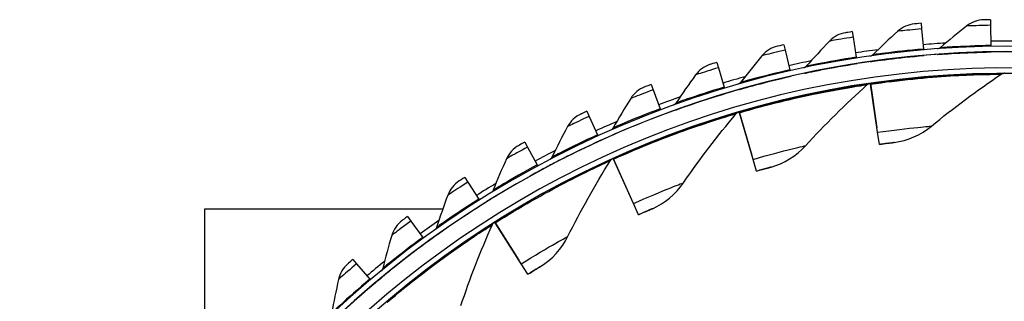
# Model space of a CAD drawing. Units: inches. Extents: x 0.5 to 67.5, y 1.5 to 42.5.
# Drawn here: x 5.9 to 10.5, y 14.7 to 16 of the extents above; entities that cross this region are included whole.
import ezdxf

# ---------------------------------------------------------------- set-up
doc = ezdxf.new("R2010")
doc.units = ezdxf.units.IN
doc.header["$LTSCALE"] = 4
doc.header["$MEASUREMENT"] = 0
doc.layers.add('Visible (ANSI)', color=7, linetype='Continuous')
doc.layers.add('Visible Narrow (ANSI)', color=7, linetype='Continuous')

msp = doc.modelspace()

# ---------------------------------------------------------------- linework, layer by layer
at = {"layer": 'Visible (ANSI)'}
for p, q in [((10.4557, 16.03727), (10.45617, 16.01117)), ((9.81258, 15.98157), (9.8166, 15.95578)), ((10.13318, 16.02041), (10.13544, 15.99441)), ((10.13544, 15.99441), (10.14356, 15.90062)), ((10.45617, 16.01117), (10.45786, 15.91704)), ((9.8166, 15.95578), (9.83111, 15.86276)), ((9.49537, 15.92091), (9.50114, 15.89546)), ((9.50114, 15.89546), (9.52198, 15.80365)), ((10.14356, 15.90062), (10.14399, 15.89568)), ((10.45786, 15.91704), (10.45795, 15.91209)), ((9.83111, 15.86276), (9.83187, 15.85787)), ((10.14614, 15.87077), (10.14614, 15.87077)), ((10.20929, 15.8758), (10.20929, 15.8758)), ((10.4584, 15.88709), (10.4584, 15.88709)), ((9.18305, 15.83873), (9.19055, 15.81374)), ((9.19055, 15.81374), (9.2176, 15.72356)), ((9.52198, 15.80365), (9.52307, 15.79882)), ((9.83573, 15.83316), (9.83573, 15.83316)), ((9.89838, 15.84249), (9.89838, 15.84249)), ((9.5286, 15.77444), (9.5286, 15.77443)), ((9.59048, 15.78802), (9.59048, 15.78803)), ((8.87707, 15.73541), (8.88626, 15.71098)), ((8.88626, 15.71098), (8.91941, 15.62287)), ((9.2176, 15.72356), (9.21903, 15.71882)), ((9.28701, 15.71265), (9.28701, 15.71265)), ((9.89839, 15.73733), (9.8978, 15.74139)), ((9.8978, 15.74138), (9.8978, 15.74139)), ((9.8978, 15.74138), (9.92789, 15.53418)), ((9.9309, 15.5135), (9.89839, 15.73733)), ((9.22621, 15.69487), (9.22621, 15.69487)), ((8.91941, 15.62287), (8.92115, 15.61823)), ((8.9894, 15.61672), (8.9894, 15.61673)), ((8.57886, 15.61143), (8.5897, 15.58769)), ((8.5897, 15.58769), (8.62879, 15.50204)), ((8.92996, 15.59483), (8.92996, 15.59483)), ((9.28827, 15.60468), (9.28712, 15.60861)), ((9.28712, 15.60861), (9.34578, 15.40762)), ((9.28712, 15.60861), (9.28712, 15.60861)), ((9.35164, 15.38755), (9.28827, 15.60468)), ((8.62879, 15.50204), (8.63085, 15.49754)), ((8.69904, 15.50069), (8.69904, 15.5007)), ((9.93912, 15.45687), (9.9309, 15.5135)), ((9.93553, 15.48161), (9.93553, 15.48161)), ((8.28982, 15.46737), (8.30225, 15.44442)), ((8.30225, 15.44442), (8.34711, 15.36165)), ((8.64123, 15.47479), (8.64123, 15.47479)), ((9.93912, 15.45687), (9.93912, 15.45687)), ((10.00848, 15.46635), (10.00848, 15.46635)), ((8.70257, 15.38832), (8.70089, 15.39205)), ((8.70089, 15.39205), (8.78698, 15.20119)), ((8.70089, 15.39205), (8.70089, 15.39205)), ((8.79557, 15.18214), (8.70257, 15.38832)), ((9.36767, 15.33262), (9.35164, 15.38755)), ((8.34711, 15.36165), (8.34947, 15.35729)), ((8.41728, 15.3651), (8.41728, 15.3651)), ((9.36066, 15.35662), (9.36066, 15.35662)), ((9.43504, 15.35168), (9.43503, 15.35167)), ((8.01129, 15.3039), (8.02527, 15.28186)), ((8.36138, 15.33531), (8.36137, 15.33531)), ((9.36767, 15.33262), (9.36767, 15.33262)), ((8.02527, 15.28186), (8.07567, 15.20234)), ((8.14544, 15.21058), (8.14544, 15.21058)), ((8.07567, 15.20234), (8.07832, 15.19816)), ((8.0917, 15.17704), (8.0917, 15.17704)), ((8.8191, 15.12998), (8.79557, 15.18214)), ((8.88315, 15.15823), (8.88315, 15.15823)), ((7.90847, 15.156), (6.8009, 15.156)), ((6.8009, 15.156), (6.8009, 14.20073)), ((7.74458, 15.12179), (7.76003, 15.10075)), ((8.80882, 15.15277), (8.80882, 15.15276)), ((8.8191, 15.12997), (8.8191, 15.12998)), ((7.76003, 15.10075), (7.81574, 15.02486)), ((8.15273, 15.09247), (8.15054, 15.09593)), ((8.15054, 15.09593), (8.26238, 14.91893)), ((8.15054, 15.09593), (8.15054, 15.09593)), ((8.27354, 14.90126), (8.15273, 15.09247)), ((7.81574, 15.02486), (7.81868, 15.02087)), ((7.88479, 15.03785), (7.88479, 15.03785)), ((7.83347, 15.00072), (7.83347, 15.00071)), ((7.49094, 14.92189), (7.50778, 14.90195)), ((7.50778, 14.90195), (7.56855, 14.83005)), ((8.30411, 14.85288), (8.27354, 14.90126)), ((8.3636, 14.88978), (8.3636, 14.88978)), ((7.63655, 14.84772), (7.63655, 14.84772)), ((8.29076, 14.87402), (8.29076, 14.87402)), ((8.30411, 14.85288), (8.30411, 14.85288)), ((7.56855, 14.83005), (7.57175, 14.82626)), ((7.58789, 14.80717), (7.58789, 14.80716))]:
    msp.add_line(p, q, dxfattribs=at)
for centre, radius, start, end in [((10.5409, 11.31283), 4.625, 89.71712, 91.03317), ((10.5409, 11.31284), 4.6, 24.44839, 24.34839), ((10.5409, 11.31283), 4.625, 97.55062, 98.86667), ((10.5409, 11.31283), 4.625, 93.63387, 94.94992), ((10.5409, 11.31284), 4.575, 24.44839, 24.34839), ((10.5409, 11.31283), 4.575, 39.32205, 110.61694), ((10.5409, 11.31283), 4.625, 101.46737, 102.78342), ((10.5409, 11.31284), 4.5, 177.83194, 177.73194), ((10.5409, 11.31284), 4.475, 177.83194, 177.73194), ((10.5409, 11.31283), 4.625, 105.38411, 106.70017), ((10.5409, 11.31283), 4.475, 90.25434, 90.28465), ((10.5409, 11.31283), 4.475, 98.26247, 98.29267), ((10.5409, 11.31283), 4.625, 109.30086, 110.61692), ((10.5409, 11.31283), 4.475, 106.27059, 106.30065), ((10.5409, 11.31283), 4.625, 113.21761, 114.53367), ((10.5409, 11.31283), 4.575, 113.74034, 114.53369), ((10.5409, 11.31283), 4.625, 117.13436, 118.45042), ((10.5409, 11.31283), 4.475, 114.27872, 114.30857), ((10.5409, 11.31283), 4.575, 117.6571, 118.45044), ((10.5409, 11.31283), 4.625, 121.05111, 122.36717), ((10.5409, 11.31283), 4.575, 121.57385, 122.36719), ((10.5409, 11.31283), 4.625, 124.96786, 126.28392), ((10.5409, 11.31283), 4.475, 122.28684, 122.31644), ((10.5409, 11.31283), 4.575, 125.4906, 126.28395), ((10.5409, 11.31283), 4.625, 128.88461, 130.20067), ((10.5409, 11.31283), 4.575, 129.40735, 130.2007)]:
    msp.add_arc(centre, radius, start, end, dxfattribs=at)
for points in [[(10.42479, 16.03661), (10.39583, 16.0359), (10.36721, 16.02559), (10.34483, 16.00784)], [(10.02458, 15.98348), (9.98514, 15.94755), (9.94661, 15.91112), (9.90903, 15.87423)], [(10.1024, 16.01765), (10.07355, 16.01496), (10.0457, 16.00272), (10.02458, 15.98348)], [(10.34483, 16.00784), (10.30302, 15.97469), (10.2621, 15.94097), (10.22208, 15.90674)], [(9.70675, 15.93731), (9.66985, 15.89876), (9.63391, 15.85979), (9.59893, 15.82042)], [(9.78205, 15.9767), (9.75345, 15.97205), (9.72651, 15.95794), (9.70675, 15.93731)], [(9.46525, 15.91398), (9.43703, 15.90738), (9.41111, 15.89147), (9.39281, 15.86953)], [(10.22208, 15.90674), (10.21805, 15.90329), (10.21292, 15.90117), (10.20763, 15.90075)], [(9.39281, 15.86953), (9.35863, 15.82855), (9.32544, 15.78721), (9.29323, 15.74555)], [(9.90903, 15.87423), (9.90525, 15.87052), (9.90027, 15.86804), (9.89502, 15.86727)], [(10.20929, 15.8758), (10.20946, 15.87581), (10.20963, 15.87583), (10.2098, 15.87584)], [(9.15347, 15.82976), (9.12577, 15.82125), (9.101, 15.8036), (9.08424, 15.78046)], [(9.59893, 15.82042), (9.59541, 15.81645), (9.59061, 15.81364), (9.58543, 15.81251)], [(9.89838, 15.84249), (9.89855, 15.84252), (9.89872, 15.84254), (9.89888, 15.84257)], [(9.08424, 15.78046), (9.05294, 15.73725), (9.02265, 15.69374), (8.99336, 15.64997)], [(9.59048, 15.78802), (9.59064, 15.78806), (9.5908, 15.78809), (9.59096, 15.78813)], [(10.18141, 15.54231), (10.28337, 15.62664), (10.39146, 15.7073), (10.50539, 15.7836)], [(10.50539, 15.7836), (10.5094, 15.78628), (10.51421, 15.78776), (10.51904, 15.78778)], [(10.51904, 15.78778), (10.51904, 15.78778), (10.51893, 15.78778), (10.51871, 15.78778)], [(8.84817, 15.72443), (8.82112, 15.71406), (8.79761, 15.69476), (8.78247, 15.67053)], [(9.29323, 15.74555), (9.28999, 15.74135), (9.28539, 15.73822), (9.2803, 15.73674)], [(9.28701, 15.71265), (9.28717, 15.7127), (9.28732, 15.71274), (9.28748, 15.71279)], [(9.59569, 15.45098), (9.68491, 15.5487), (9.78071, 15.64363), (9.8829, 15.73505)], [(9.8829, 15.73505), (9.8865, 15.73827), (9.89105, 15.7404), (9.89583, 15.7411)], [(9.89583, 15.7411), (9.89583, 15.7411), (9.89572, 15.74108), (9.89552, 15.74105)], [(8.78247, 15.67053), (8.7542, 15.62528), (8.72695, 15.5798), (8.70072, 15.53413)], [(8.99336, 15.64997), (8.99041, 15.64556), (8.98604, 15.64212), (8.98106, 15.64029)], [(8.9894, 15.61672), (8.98955, 15.61678), (8.9897, 15.61683), (8.98985, 15.61689)], [(8.55078, 15.59851), (8.52451, 15.5863), (8.50237, 15.56544), (8.48892, 15.54024)], [(9.02841, 15.27895), (9.10314, 15.38814), (9.18479, 15.49549), (9.27324, 15.60026)], [(9.27324, 15.60026), (9.27635, 15.60395), (9.28057, 15.60669), (9.2852, 15.60805)], [(9.2852, 15.60805), (9.2852, 15.60805), (9.2851, 15.60802), (9.28491, 15.60796)], [(8.48892, 15.54024), (8.4638, 15.49316), (8.43972, 15.44593), (8.41667, 15.39857)], [(8.70072, 15.53413), (8.69805, 15.52949), (8.69387, 15.52574), (8.68897, 15.52358)], [(10.00848, 15.46635), (10.07105, 15.47437), (10.13128, 15.50084), (10.18141, 15.54231)], [(8.69904, 15.50069), (8.69918, 15.50076), (8.69932, 15.50082), (8.69947, 15.50089)], [(8.26269, 15.45256), (8.23731, 15.43859), (8.21665, 15.41626), (8.20495, 15.3902)], [(9.43504, 15.35168), (9.49588, 15.36833), (9.55182, 15.40294), (9.59569, 15.45098)], [(8.20495, 15.3902), (8.18311, 15.34152), (8.16231, 15.29275), (8.14255, 15.24393)], [(8.41667, 15.39857), (8.41433, 15.39376), (8.41042, 15.38973), (8.40567, 15.38725)], [(8.68831, 15.38185), (8.69088, 15.38594), (8.69467, 15.38924), (8.69907, 15.39123)], [(8.69907, 15.39123), (8.69907, 15.39123), (8.69898, 15.39119), (8.6988, 15.39111)], [(8.41728, 15.3651), (8.41741, 15.36517), (8.41755, 15.36524), (8.41768, 15.36531)], [(8.49062, 15.02956), (8.54942, 15.1481), (8.61531, 15.26578), (8.68831, 15.38185)], [(7.98524, 15.28727), (7.96087, 15.2716), (7.94178, 15.24792), (7.9319, 15.22112)], [(8.88315, 15.15823), (8.94108, 15.1832), (8.99166, 15.22526), (9.02841, 15.27895)], [(7.9319, 15.22112), (7.91343, 15.17105), (7.89601, 15.12098), (7.87963, 15.07093)], [(8.14255, 15.24393), (8.14054, 15.23897), (8.13691, 15.23468), (8.13235, 15.23188)], [(8.14544, 15.21058), (8.14557, 15.21066), (8.14569, 15.21073), (8.14582, 15.21081)], [(7.71973, 15.10342), (7.69648, 15.08612), (7.67906, 15.06119), (7.67103, 15.03377)], [(7.87963, 15.07093), (7.87797, 15.06584), (7.87464, 15.06131), (7.87028, 15.05821)], [(7.99283, 14.70769), (8.03454, 14.83326), (8.08339, 14.95897), (8.1395, 15.08408)], [(8.1395, 15.08408), (8.14148, 15.08848), (8.14477, 15.09229), (8.14885, 15.09487)], [(8.14885, 15.09486), (8.14885, 15.09486), (8.14877, 15.09482), (8.14862, 15.09472)], [(7.67103, 15.03377), (7.65602, 14.98257), (7.64206, 14.93142), (7.62914, 14.88037)], [(7.88479, 15.03785), (7.88491, 15.03793), (7.88502, 15.03801), (7.88514, 15.0381)], [(8.3636, 14.88978), (8.41749, 14.92258), (8.46172, 14.97128), (8.49062, 15.02956)], [(7.46739, 14.90186), (7.44539, 14.88301), (7.42971, 14.85695), (7.42356, 14.82905)], [(7.62914, 14.88037), (7.62783, 14.87518), (7.62482, 14.87043), (7.62068, 14.86704)], [(7.63655, 14.84772), (7.63666, 14.8478), (7.63676, 14.84789), (7.63687, 14.84798)], [(7.42356, 14.82905), (7.41209, 14.77694), (7.40166, 14.72496), (7.39226, 14.67314)]]:
    msp.add_open_spline(points, degree=3, dxfattribs=at)
for points, knots in [([(10.4557, 16.03727), (10.44086, 16.037), (10.42699, 16.03666), (10.42506, 16.03662), (10.42488, 16.03661), (10.42479, 16.03661), (10.42479, 16.03661)], [1.5707963, 1.5707963, 1.5707963, 1.5707963, 3.0109978, 3.0109978, 3.0109978, 3.1415927, 3.1415927, 3.1415927, 3.1415927]), ([(9.81258, 15.98157), (9.79791, 15.97928), (9.78422, 15.97706), (9.78231, 15.97675), (9.78214, 15.97672), (9.78205, 15.9767), (9.78205, 15.9767)], [1.5707963, 1.5707963, 1.5707963, 1.5707963, 3.0109978, 3.0109978, 3.0109978, 3.1415927, 3.1415927, 3.1415927, 3.1415927]), ([(10.13318, 16.02041), (10.1184, 16.01913), (10.10458, 16.01785), (10.10266, 16.01767), (10.10248, 16.01765), (10.1024, 16.01765), (10.1024, 16.01765)], [1.5707963, 1.5707963, 1.5707963, 1.5707963, 3.0109978, 3.0109978, 3.0109978, 3.1415927, 3.1415927, 3.1415927, 3.1415927]), ([(9.49537, 15.92091), (9.4809, 15.91763), (9.46739, 15.91448), (9.4655, 15.91404), (9.46533, 15.914), (9.46525, 15.91398), (9.46525, 15.91398)], [1.5707963, 1.5707963, 1.5707963, 1.5707963, 3.0109978, 3.0109978, 3.0109978, 3.1415927, 3.1415927, 3.1415927, 3.1415927]), ([(9.89838, 15.84249), (9.89838, 15.84249), (9.9298, 15.84715), (9.98255, 15.85364), (10.02722, 15.85913), (10.08649, 15.86561), (10.14614, 15.87077)], [-3.1415927, -3.1415927, -3.1415927, -3.1415927, -2.2910301, -2.2910301, -2.2910301, -1.5707963, -1.5707963, -1.5707963, -1.5707963]), ([(10.20929, 15.8758), (10.20929, 15.8758), (10.24095, 15.8783), (10.29403, 15.88117), (10.33897, 15.8836), (10.39854, 15.88601), (10.4584, 15.88709)], [-3.1415927, -3.1415927, -3.1415927, -3.1415927, -2.2910301, -2.2910301, -2.2910301, -1.5707963, -1.5707963, -1.5707963, -1.5707963]), ([(9.18305, 15.83873), (9.16883, 15.83447), (9.15557, 15.8304), (9.15372, 15.82983), (9.15355, 15.82978), (9.15347, 15.82976), (9.15347, 15.82976)], [1.5707963, 1.5707963, 1.5707963, 1.5707963, 3.0109978, 3.0109978, 3.0109978, 3.1415927, 3.1415927, 3.1415927, 3.1415927]), ([(9.59048, 15.78803), (9.59048, 15.78803), (9.6215, 15.79482), (9.67369, 15.80489), (9.71788, 15.81342), (9.77657, 15.82393), (9.83573, 15.83316)], [-3.1415927, -3.1415927, -3.1415927, -3.1415927, -2.2910301, -2.2910301, -2.2910301, -1.5707963, -1.5707963, -1.5707963, -1.5707963]), ([(9.28701, 15.71265), (9.28701, 15.71265), (9.3175, 15.72155), (9.36888, 15.73516), (9.41238, 15.74669), (9.47021, 15.76119), (9.5286, 15.77444)], [-3.1415927, -3.1415927, -3.1415927, -3.1415927, -2.2910301, -2.2910301, -2.2910301, -1.5707963, -1.5707963, -1.5707963, -1.5707963]), ([(8.87707, 15.73541), (8.86318, 15.73019), (8.85022, 15.72522), (8.84842, 15.72453), (8.84826, 15.72447), (8.84817, 15.72443), (8.84817, 15.72443)], [1.5707963, 1.5707963, 1.5707963, 1.5707963, 3.0109978, 3.0109978, 3.0109978, 3.1415927, 3.1415927, 3.1415927, 3.1415927]), ([(8.9894, 15.61673), (8.9894, 15.61673), (9.01921, 15.62769), (9.06954, 15.64478), (9.11215, 15.65925), (9.16886, 15.67766), (9.22621, 15.69487)], [-3.1415927, -3.1415927, -3.1415927, -3.1415927, -2.2910301, -2.2910301, -2.2910301, -1.5707963, -1.5707963, -1.5707963, -1.5707963]), ([(8.57886, 15.61143), (8.56536, 15.60527), (8.55278, 15.59943), (8.55102, 15.59862), (8.55086, 15.59854), (8.55078, 15.59851), (8.55078, 15.59851)], [1.5707963, 1.5707963, 1.5707963, 1.5707963, 3.0109978, 3.0109978, 3.0109978, 3.1415927, 3.1415927, 3.1415927, 3.1415927]), ([(8.28982, 15.46737), (8.27677, 15.4603), (8.26461, 15.45362), (8.26292, 15.45268), (8.26277, 15.4526), (8.26269, 15.45256), (8.26269, 15.45256)], [1.5707963, 1.5707963, 1.5707963, 1.5707963, 3.0109978, 3.0109978, 3.0109978, 3.1415927, 3.1415927, 3.1415927, 3.1415927]), ([(10.00848, 15.46635), (10.00848, 15.46635), (9.99141, 15.4642), (9.96685, 15.4608), (9.95813, 15.45959), (9.94862, 15.45825), (9.93912, 15.45687)], [1.5707963, 1.5707963, 1.5707963, 1.5707963, 2.7300374, 2.7300374, 2.7300374, 3.1415927, 3.1415927, 3.1415927, 3.1415927]), ([(9.43503, 15.35167), (9.43503, 15.35167), (9.41843, 15.34717), (9.39458, 15.34038), (9.38611, 15.33797), (9.37689, 15.33531), (9.36767, 15.33262)], [1.5707963, 1.5707963, 1.5707963, 1.5707963, 2.7300374, 2.7300374, 2.7300374, 3.1415927, 3.1415927, 3.1415927, 3.1415927]), ([(8.01129, 15.3039), (7.99876, 15.29596), (7.98709, 15.28846), (7.98546, 15.28741), (7.98531, 15.28732), (7.98524, 15.28727), (7.98524, 15.28727)], [1.5707963, 1.5707963, 1.5707963, 1.5707963, 3.0109978, 3.0109978, 3.0109978, 3.1415927, 3.1415927, 3.1415927, 3.1415927]), ([(8.88315, 15.15823), (8.88315, 15.15823), (8.86733, 15.15145), (8.84467, 15.14141), (8.83662, 15.13784), (8.82785, 15.13392), (8.8191, 15.12997)], [1.5707963, 1.5707963, 1.5707963, 1.5707963, 2.7300374, 2.7300374, 2.7300374, 3.1415927, 3.1415927, 3.1415927, 3.1415927]), ([(7.74458, 15.12179), (7.73262, 15.11301), (7.72149, 15.10473), (7.71994, 15.10358), (7.7198, 15.10347), (7.71973, 15.10342), (7.71973, 15.10342)], [1.5707963, 1.5707963, 1.5707963, 1.5707963, 3.0109978, 3.0109978, 3.0109978, 3.1415927, 3.1415927, 3.1415927, 3.1415927]), ([(7.49094, 14.92189), (7.4796, 14.91231), (7.46906, 14.90329), (7.46759, 14.90203), (7.46746, 14.90192), (7.46739, 14.90186), (7.46739, 14.90186)], [1.5707963, 1.5707963, 1.5707963, 1.5707963, 3.0109978, 3.0109978, 3.0109978, 3.1415927, 3.1415927, 3.1415927, 3.1415927]), ([(8.3636, 14.88978), (8.3636, 14.88978), (8.34888, 14.88087), (8.32784, 14.86776), (8.32036, 14.86311), (8.31223, 14.85801), (8.30411, 14.85288)], [1.5707963, 1.5707963, 1.5707963, 1.5707963, 2.7300374, 2.7300374, 2.7300374, 3.1415927, 3.1415927, 3.1415927, 3.1415927])]:
    msp.add_open_spline(points, degree=3, knots=knots, dxfattribs=at)
at = {"layer": 'Visible Narrow (ANSI)'}
for p, q in [((9.92789, 15.53418), (9.92789, 15.53418)), ((9.34578, 15.40762), (9.34578, 15.40762)), ((8.78698, 15.20119), (8.78698, 15.20119)), ((8.26238, 14.91893), (8.26238, 14.91893))]:
    msp.add_line(p, q, dxfattribs=at)
for points, knots in [([(10.13544, 15.99441), (10.0968, 15.99106), (10.05894, 15.9872), (10.03957, 15.98512), (10.02981, 15.98407), (10.02458, 15.98348), (10.02458, 15.98348)], [1.5707963, 1.5707963, 1.5707963, 1.5707963, 2.6152523, 2.6152523, 2.6152523, 3.1415927, 3.1415927, 3.1415927, 3.1415927]), ([(10.45617, 16.01117), (10.41739, 16.01047), (10.37936, 16.0092), (10.35989, 16.00845), (10.35008, 16.00807), (10.34483, 16.00784), (10.34483, 16.00784)], [1.5707963, 1.5707963, 1.5707963, 1.5707963, 2.6152523, 2.6152523, 2.6152523, 3.1415927, 3.1415927, 3.1415927, 3.1415927]), ([(9.8166, 15.95578), (9.77828, 15.9498), (9.74078, 15.94336), (9.72159, 15.93996), (9.71192, 15.93825), (9.70675, 15.93731), (9.70675, 15.93731)], [1.5707963, 1.5707963, 1.5707963, 1.5707963, 2.6152523, 2.6152523, 2.6152523, 3.1415927, 3.1415927, 3.1415927, 3.1415927]), ([(9.50114, 15.89546), (9.46332, 15.88688), (9.42635, 15.87789), (9.40744, 15.87319), (9.39791, 15.87082), (9.39281, 15.86953), (9.39281, 15.86953)], [1.5707963, 1.5707963, 1.5707963, 1.5707963, 2.6152523, 2.6152523, 2.6152523, 3.1415927, 3.1415927, 3.1415927, 3.1415927]), ([(10.14356, 15.90062), (10.0759, 15.89476), (10.00902, 15.88718), (9.96522, 15.88166), (9.92931, 15.87714), (9.90903, 15.87423), (9.90903, 15.87423)], [1.5707963, 1.5707963, 1.5707963, 1.5707963, 2.4339203, 2.4339203, 2.4339203, 3.1415927, 3.1415927, 3.1415927, 3.1415927]), ([(10.45786, 15.91704), (10.38997, 15.91582), (10.32272, 15.91283), (10.27865, 15.91032), (10.24251, 15.90825), (10.22208, 15.90674), (10.22208, 15.90674)], [1.5707963, 1.5707963, 1.5707963, 1.5707963, 2.4339203, 2.4339203, 2.4339203, 3.1415927, 3.1415927, 3.1415927, 3.1415927]), ([(9.83111, 15.86276), (9.76401, 15.85229), (9.6978, 15.84017), (9.65448, 15.83167), (9.61896, 15.8247), (9.59893, 15.82042), (9.59893, 15.82042)], [1.5707963, 1.5707963, 1.5707963, 1.5707963, 2.4339203, 2.4339203, 2.4339203, 3.1415927, 3.1415927, 3.1415927, 3.1415927]), ([(10.14614, 15.87077), (10.0757, 15.86467), (10.00602, 15.8567), (9.95976, 15.85077), (9.92059, 15.84576), (9.89838, 15.84249), (9.89838, 15.84249)], [-3.1415927, -3.1415927, -3.1415927, -3.1415927, -2.2910301, -2.2910301, -2.2910301, -1.5707963, -1.5707963, -1.5707963, -1.5707963]), ([(10.4584, 15.88709), (10.38771, 15.88581), (10.31765, 15.88262), (10.27109, 15.87987), (10.23167, 15.87754), (10.20929, 15.8758), (10.20929, 15.8758)], [-3.1415927, -3.1415927, -3.1415927, -3.1415927, -2.2910301, -2.2910301, -2.2910301, -1.5707963, -1.5707963, -1.5707963, -1.5707963]), ([(9.19055, 15.81374), (9.1534, 15.80259), (9.11713, 15.79109), (9.09858, 15.78511), (9.08924, 15.7821), (9.08424, 15.78046), (9.08424, 15.78046)], [1.5707963, 1.5707963, 1.5707963, 1.5707963, 2.6152523, 2.6152523, 2.6152523, 3.1415927, 3.1415927, 3.1415927, 3.1415927]), ([(9.52198, 15.80365), (9.45575, 15.78862), (9.39052, 15.772), (9.34788, 15.76057), (9.31292, 15.75119), (9.29323, 15.74555), (9.29323, 15.74555)], [1.5707963, 1.5707963, 1.5707963, 1.5707963, 2.4339203, 2.4339203, 2.4339203, 3.1415927, 3.1415927, 3.1415927, 3.1415927]), ([(9.83573, 15.83316), (9.76586, 15.82226), (9.69689, 15.80955), (9.65115, 15.80048), (9.61241, 15.7928), (9.59048, 15.78802), (9.59048, 15.78802)], [-3.1415927, -3.1415927, -3.1415927, -3.1415927, -2.2910301, -2.2910301, -2.2910301, -1.5707963, -1.5707963, -1.5707963, -1.5707963]), ([(9.5286, 15.77443), (9.45965, 15.75879), (9.39171, 15.7414), (9.34669, 15.72922), (9.30857, 15.71891), (9.28701, 15.71265), (9.28701, 15.71265)], [-3.1415927, -3.1415927, -3.1415927, -3.1415927, -2.2910301, -2.2910301, -2.2910301, -1.5707963, -1.5707963, -1.5707963, -1.5707963]), ([(9.8978, 15.74139), (10.03251, 15.76095), (10.16774, 15.77356), (10.2755, 15.77996), (10.38471, 15.78645), (10.46494, 15.78732), (10.49934, 15.78764), (10.5124, 15.78776), (10.51904, 15.78778), (10.51904, 15.78778)], [1.5707963, 1.5707963, 1.5707963, 1.5707963, 2.2257624, 2.2257624, 2.2257624, 2.8895571, 2.8895571, 2.8895571, 3.1415927, 3.1415927, 3.1415927, 3.1415927]), ([(9.89839, 15.73733), (10.03087, 15.75657), (10.16385, 15.76907), (10.26948, 15.77549), (10.37648, 15.782), (10.45465, 15.78303), (10.48738, 15.78342), (10.49933, 15.78356), (10.50539, 15.7836), (10.50539, 15.7836)], [1.5707963, 1.5707963, 1.5707963, 1.5707963, 2.2300082, 2.2300082, 2.2300082, 2.8978105, 2.8978105, 2.8978105, 3.1415927, 3.1415927, 3.1415927, 3.1415927]), ([(8.88626, 15.71098), (8.84996, 15.69733), (8.81456, 15.68338), (8.79646, 15.67615), (8.78735, 15.6725), (8.78247, 15.67053), (8.78247, 15.67053)], [1.5707963, 1.5707963, 1.5707963, 1.5707963, 2.6152523, 2.6152523, 2.6152523, 3.1415927, 3.1415927, 3.1415927, 3.1415927]), ([(9.2176, 15.72356), (9.15256, 15.70405), (9.08861, 15.68301), (9.04686, 15.66869), (9.01262, 15.65694), (8.99336, 15.64997), (8.99336, 15.64997)], [1.5707963, 1.5707963, 1.5707963, 1.5707963, 2.4339203, 2.4339203, 2.4339203, 3.1415927, 3.1415927, 3.1415927, 3.1415927]), ([(9.28712, 15.60861), (9.41778, 15.64675), (9.54994, 15.67807), (9.65576, 15.69942), (9.763, 15.72106), (9.84232, 15.73311), (9.87635, 15.73822), (9.88926, 15.74016), (9.89583, 15.7411), (9.89583, 15.7411)], [1.5707963, 1.5707963, 1.5707963, 1.5707963, 2.2257624, 2.2257624, 2.2257624, 2.8895571, 2.8895571, 2.8895571, 3.1415927, 3.1415927, 3.1415927, 3.1415927]), ([(9.28827, 15.60468), (9.41678, 15.64218), (9.54671, 15.67309), (9.65042, 15.69416), (9.75547, 15.71551), (9.83273, 15.72742), (9.86509, 15.73237), (9.8769, 15.73417), (9.8829, 15.73505), (9.8829, 15.73505)], [1.5707963, 1.5707963, 1.5707963, 1.5707963, 2.2300082, 2.2300082, 2.2300082, 2.8978105, 2.8978105, 2.8978105, 3.1415927, 3.1415927, 3.1415927, 3.1415927]), ([(9.22621, 15.69487), (9.15848, 15.67455), (9.09189, 15.65255), (9.04781, 15.63733), (9.01048, 15.62445), (8.9894, 15.61672), (8.9894, 15.61672)], [-3.1415927, -3.1415927, -3.1415927, -3.1415927, -2.2910301, -2.2910301, -2.2910301, -1.5707963, -1.5707963, -1.5707963, -1.5707963]), ([(8.91941, 15.62287), (8.85585, 15.59896), (8.79349, 15.5736), (8.75281, 15.55646), (8.71946, 15.54241), (8.70072, 15.53413), (8.70072, 15.53413)], [1.5707963, 1.5707963, 1.5707963, 1.5707963, 2.4339203, 2.4339203, 2.4339203, 3.1415927, 3.1415927, 3.1415927, 3.1415927]), ([(8.5897, 15.58769), (8.55442, 15.57159), (8.52005, 15.55525), (8.50249, 15.5468), (8.49365, 15.54254), (8.48892, 15.54024), (8.48892, 15.54024)], [1.5707963, 1.5707963, 1.5707963, 1.5707963, 2.6152523, 2.6152523, 2.6152523, 3.1415927, 3.1415927, 3.1415927, 3.1415927]), ([(8.92996, 15.59483), (8.86377, 15.56993), (8.79884, 15.54344), (8.7559, 15.52525), (8.71954, 15.50984), (8.69904, 15.50069), (8.69904, 15.50069)], [-3.1415927, -3.1415927, -3.1415927, -3.1415927, -2.2910301, -2.2910301, -2.2910301, -1.5707963, -1.5707963, -1.5707963, -1.5707963]), ([(8.70089, 15.39205), (8.82496, 15.44802), (8.95147, 15.49745), (9.05328, 15.53334), (9.15646, 15.5697), (9.23333, 15.59268), (9.26631, 15.60248), (9.27883, 15.6062), (9.2852, 15.60805), (9.2852, 15.60805)], [1.5707963, 1.5707963, 1.5707963, 1.5707963, 2.2257624, 2.2257624, 2.2257624, 2.8895571, 2.8895571, 2.8895571, 3.1415927, 3.1415927, 3.1415927, 3.1415927]), ([(8.70257, 15.38832), (8.8246, 15.44336), (8.94897, 15.49206), (9.04872, 15.52738), (9.14977, 15.56316), (9.22462, 15.58571), (9.25598, 15.59512), (9.26742, 15.59855), (9.27324, 15.60026), (9.27324, 15.60026)], [1.5707963, 1.5707963, 1.5707963, 1.5707963, 2.2300082, 2.2300082, 2.2300082, 2.8978105, 2.8978105, 2.8978105, 3.1415927, 3.1415927, 3.1415927, 3.1415927]), ([(9.9309, 15.5135), (10.00098, 15.52368), (10.07077, 15.53171), (10.11768, 15.53641), (10.15824, 15.54047), (10.18141, 15.54231), (10.18141, 15.54231)], [1.5707963, 1.5707963, 1.5707963, 1.5707963, 2.4131691, 2.4131691, 2.4131691, 3.1415927, 3.1415927, 3.1415927, 3.1415927]), ([(8.62879, 15.50204), (8.56701, 15.47384), (8.50653, 15.44429), (8.46712, 15.42441), (8.4348, 15.40811), (8.41667, 15.39857), (8.41667, 15.39857)], [1.5707963, 1.5707963, 1.5707963, 1.5707963, 2.4339203, 2.4339203, 2.4339203, 3.1415927, 3.1415927, 3.1415927, 3.1415927]), ([(8.30225, 15.44442), (8.26816, 15.42595), (8.23498, 15.4073), (8.21805, 15.39767), (8.20951, 15.39282), (8.20495, 15.3902), (8.20495, 15.3902)], [1.5707963, 1.5707963, 1.5707963, 1.5707963, 2.6152523, 2.6152523, 2.6152523, 3.1415927, 3.1415927, 3.1415927, 3.1415927]), ([(8.64123, 15.47479), (8.5769, 15.44543), (8.51393, 15.41457), (8.47233, 15.39348), (8.43711, 15.37562), (8.41728, 15.3651), (8.41728, 15.3651)], [-3.1415927, -3.1415927, -3.1415927, -3.1415927, -2.2910301, -2.2910301, -2.2910301, -1.5707963, -1.5707963, -1.5707963, -1.5707963]), ([(9.35164, 15.38755), (9.41962, 15.40739), (9.48761, 15.42507), (9.53341, 15.43626), (9.57301, 15.44594), (9.59569, 15.45098), (9.59569, 15.45098)], [1.5707963, 1.5707963, 1.5707963, 1.5707963, 2.4131691, 2.4131691, 2.4131691, 3.1415927, 3.1415927, 3.1415927, 3.1415927]), ([(9.93912, 15.45687), (9.96589, 15.46076), (9.99195, 15.46421), (10.00269, 15.4656), (10.0065, 15.4661), (10.00848, 15.46635), (10.00848, 15.46635)], [1.5707963, 1.5707963, 1.5707963, 1.5707963, 2.7300374, 2.7300374, 2.7300374, 3.1415927, 3.1415927, 3.1415927, 3.1415927]), ([(8.34711, 15.36165), (8.2874, 15.3293), (8.22908, 15.29568), (8.19111, 15.27315), (8.15999, 15.25468), (8.14255, 15.24393), (8.14255, 15.24393)], [1.5707963, 1.5707963, 1.5707963, 1.5707963, 2.4339203, 2.4339203, 2.4339203, 3.1415927, 3.1415927, 3.1415927, 3.1415927]), ([(8.15273, 15.09247), (8.2659, 15.16398), (8.38227, 15.22953), (8.47613, 15.2784), (8.57121, 15.32791), (8.64219, 15.36067), (8.67193, 15.37435), (8.68278, 15.37935), (8.68831, 15.38185), (8.68831, 15.38185)], [1.5707963, 1.5707963, 1.5707963, 1.5707963, 2.2300082, 2.2300082, 2.2300082, 2.8978105, 2.8978105, 2.8978105, 3.1415927, 3.1415927, 3.1415927, 3.1415927]), ([(9.36767, 15.33262), (9.39364, 15.3402), (9.41896, 15.34726), (9.4294, 15.35013), (9.4331, 15.35115), (9.43504, 15.35168), (9.43504, 15.35168)], [1.5707963, 1.5707963, 1.5707963, 1.5707963, 2.7300374, 2.7300374, 2.7300374, 3.1415927, 3.1415927, 3.1415927, 3.1415927]), ([(8.36137, 15.33531), (8.2992, 15.30162), (8.23849, 15.26653), (8.19843, 15.24265), (8.16451, 15.22243), (8.14544, 15.21058), (8.14544, 15.21058)], [-3.1415927, -3.1415927, -3.1415927, -3.1415927, -2.2910301, -2.2910301, -2.2910301, -1.5707963, -1.5707963, -1.5707963, -1.5707963]), ([(8.02527, 15.28186), (7.99251, 15.2611), (7.96069, 15.24023), (7.94445, 15.22947), (7.93627, 15.22404), (7.9319, 15.22112), (7.9319, 15.22112)], [1.5707963, 1.5707963, 1.5707963, 1.5707963, 2.6152523, 2.6152523, 2.6152523, 3.1415927, 3.1415927, 3.1415927, 3.1415927]), ([(8.79557, 15.18214), (8.86012, 15.21126), (8.92499, 15.23823), (8.96878, 15.25569), (9.00665, 15.27079), (9.02841, 15.27895), (9.02841, 15.27895)], [1.5707963, 1.5707963, 1.5707963, 1.5707963, 2.4131691, 2.4131691, 2.4131691, 3.1415927, 3.1415927, 3.1415927, 3.1415927]), ([(8.07567, 15.20234), (8.01831, 15.16598), (7.96242, 15.12846), (7.92608, 15.1034), (7.89629, 15.08284), (7.87963, 15.07093), (7.87963, 15.07093)], [1.5707963, 1.5707963, 1.5707963, 1.5707963, 2.4339203, 2.4339203, 2.4339203, 3.1415927, 3.1415927, 3.1415927, 3.1415927]), ([(8.0917, 15.17704), (8.03198, 15.13918), (7.9738, 15.10002), (7.93546, 15.07346), (7.903, 15.05097), (7.88479, 15.03785), (7.88479, 15.03785)], [-3.1415927, -3.1415927, -3.1415927, -3.1415927, -2.2910301, -2.2910301, -2.2910301, -1.5707963, -1.5707963, -1.5707963, -1.5707963]), ([(8.8191, 15.12998), (8.84376, 15.1411), (8.86786, 15.15161), (8.87779, 15.15591), (8.88131, 15.15744), (8.88315, 15.15823), (8.88315, 15.15823)], [1.5707963, 1.5707963, 1.5707963, 1.5707963, 2.7300374, 2.7300374, 2.7300374, 3.1415927, 3.1415927, 3.1415927, 3.1415927]), ([(7.64946, 14.72291), (7.75157, 14.80948), (7.85767, 14.89061), (7.94381, 14.95208), (8.03107, 15.01435), (8.09679, 15.05668), (8.12433, 15.07437), (8.13438, 15.08083), (8.1395, 15.08408), (8.1395, 15.08408)], [1.5707963, 1.5707963, 1.5707963, 1.5707963, 2.2300082, 2.2300082, 2.2300082, 2.8978105, 2.8978105, 2.8978105, 3.1415927, 3.1415927, 3.1415927, 3.1415927]), ([(7.76003, 15.10075), (7.72877, 15.0778), (7.69845, 15.05481), (7.68298, 15.04296), (7.67519, 15.03699), (7.67103, 15.03377), (7.67103, 15.03377)], [1.5707963, 1.5707963, 1.5707963, 1.5707963, 2.6152523, 2.6152523, 2.6152523, 3.1415927, 3.1415927, 3.1415927, 3.1415927]), ([(7.81574, 15.02486), (7.761, 14.98467), (7.70781, 14.94342), (7.67327, 14.91593), (7.64495, 14.89339), (7.62914, 14.88037), (7.62914, 14.88037)], [1.5707963, 1.5707963, 1.5707963, 1.5707963, 2.4339203, 2.4339203, 2.4339203, 3.1415927, 3.1415927, 3.1415927, 3.1415927]), ([(8.27354, 14.90126), (8.33341, 14.93908), (8.39389, 14.97484), (8.43482, 14.99823), (8.47021, 15.01845), (8.49062, 15.02956), (8.49062, 15.02956)], [1.5707963, 1.5707963, 1.5707963, 1.5707963, 2.4131691, 2.4131691, 2.4131691, 3.1415927, 3.1415927, 3.1415927, 3.1415927]), ([(7.83347, 15.00071), (7.77647, 14.95887), (7.72111, 14.91583), (7.68467, 14.88671), (7.65382, 14.86206), (7.63655, 14.84772), (7.63655, 14.84772)], [-3.1415927, -3.1415927, -3.1415927, -3.1415927, -2.2910301, -2.2910301, -2.2910301, -1.5707963, -1.5707963, -1.5707963, -1.5707963]), ([(7.50778, 14.90195), (7.47816, 14.87692), (7.44948, 14.85191), (7.43486, 14.83903), (7.42749, 14.83254), (7.42356, 14.82905), (7.42356, 14.82905)], [1.5707963, 1.5707963, 1.5707963, 1.5707963, 2.6152523, 2.6152523, 2.6152523, 3.1415927, 3.1415927, 3.1415927, 3.1415927]), ([(8.30411, 14.85288), (8.32698, 14.86733), (8.34938, 14.8811), (8.35861, 14.88674), (8.36189, 14.88874), (8.3636, 14.88978), (8.3636, 14.88978)], [1.5707963, 1.5707963, 1.5707963, 1.5707963, 2.7300374, 2.7300374, 2.7300374, 3.1415927, 3.1415927, 3.1415927, 3.1415927]), ([(7.56855, 14.83005), (7.51668, 14.78621), (7.46643, 14.74142), (7.43385, 14.71164), (7.40714, 14.68722), (7.39226, 14.67314), (7.39226, 14.67314)], [1.5707963, 1.5707963, 1.5707963, 1.5707963, 2.4339203, 2.4339203, 2.4339203, 3.1415927, 3.1415927, 3.1415927, 3.1415927]), ([(7.58789, 14.80716), (7.53388, 14.76152), (7.48158, 14.7148), (7.44722, 14.68326), (7.41813, 14.65656), (7.40188, 14.64107), (7.40188, 14.64107)], [-3.1415927, -3.1415927, -3.1415927, -3.1415927, -2.2910301, -2.2910301, -2.2910301, -1.5707963, -1.5707963, -1.5707963, -1.5707963])]:
    msp.add_open_spline(points, degree=3, knots=knots, dxfattribs=at)

doc.saveas('drawing.dxf')
